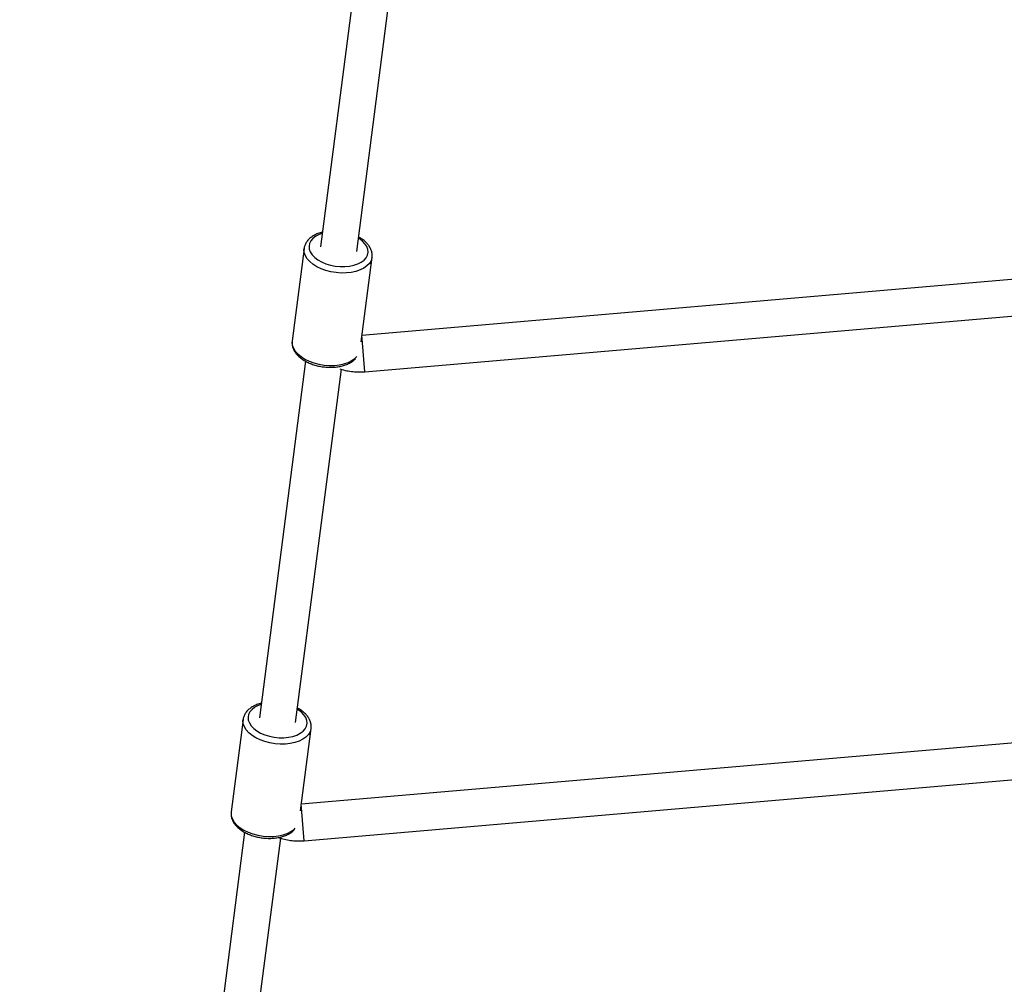
# Model space of a CAD drawing. Units: millimetres. Extents: x -22689 to -7182, y -5494 to 15178.
# Drawn here: x -14405 to -13974, y -3602 to -3179 of the extents above; entities that cross this region are included whole.
import ezdxf

# ---------------------------------------------------------------- set-up
doc = ezdxf.new("R2010")
doc.units = ezdxf.units.MM
doc.header["$PDSIZE"] = -1
doc.layers.add('размер', color=92, linetype='Continuous', lineweight=15)
doc.dimstyles.new('ISO-25', dxfattribs={"dimtxt": 2.5, "dimasz": 2.5, "dimexe": 1.25, "dimexo": 0.625, "dimtad": 1, "dimtxsty": 'Standard', "dimcen": 2.5, "dimadec": 0, "dimazin": 0, "dimtfac": 1, "dimtmove": 0, "dimatfit": 3, "dimfxl": 1, "dimarcsym": 0})

# ---------------------------------------------------------------- blocks, each defined once
blk = doc.blocks.new('*D7')
at = {"layer": 'Defpoints', "color": 0, "transparency": 16777216}
for p in [(-13807.36, 2406.42), (-14357.27, -3992.09), (-8116.6, -3992.09)]:
    blk.add_point(p, dxfattribs=at)
at = {"layer": 'размер', "color": 0, "lineweight": -2, "transparency": 16777216}
for p, q in [((-13806.36, 2406.42), (-8115.6, 2406.42)), ((-8116.6, 2206.42), (-8116.6, -3792.09)), ((-14356.27, -3992.09), (-8115.6, -3992.09))]:
    blk.add_line(p, q, dxfattribs=at)
at = {"layer": 'размер', "color": 0, "transparency": 16777216}
for points in [[(-8149.93, 2206.42), (-8083.27, 2206.42), (-8116.6, 2406.42)], [(-8149.93, -3792.09), (-8083.27, -3792.09), (-8116.6, -3992.09)]]:
    blk.add_solid(points, dxfattribs=at)
at = {"layer": 'размер', "color": 0, "transparency": 16777216, "insert": (-8316.6, -796.42), "char_height": 300, "attachment_point": 5, "rotation": 90}
blk.add_mtext('6400', dxfattribs=at)
blk = doc.blocks.new('*D10')
at = {"layer": 'Defpoints', "color": 0, "transparency": 16777216}
for p in [(-13738.41, 4379.77), (-14478.6, -5489.99), (-7215.42, -5489.99)]:
    blk.add_point(p, dxfattribs=at)
at = {"layer": 'размер', "color": 0, "lineweight": -2, "transparency": 16777216}
for p, q in [((-13737.41, 4379.77), (-7214.42, 4379.77)), ((-7215.42, 4179.77), (-7215.42, -5289.99)), ((-14477.6, -5489.99), (-7214.42, -5489.99))]:
    blk.add_line(p, q, dxfattribs=at)
at = {"layer": 'размер', "color": 0, "transparency": 16777216}
for points in [[(-7248.75, 4179.77), (-7182.08, 4179.77), (-7215.42, 4379.77)], [(-7248.75, -5289.99), (-7182.08, -5289.99), (-7215.42, -5489.99)]]:
    blk.add_solid(points, dxfattribs=at)
at = {"layer": 'размер', "color": 0, "transparency": 16777216, "insert": (-7415.42, -555.11), "char_height": 300, "attachment_point": 5, "rotation": 90}
blk.add_mtext('9900', dxfattribs=at)

msp = doc.modelspace()

# ---------------------------------------------------------------- linework, layer by layer
at = {"color": 7, "linetype": 'Continuous', "lineweight": 25}
for p, q in [((-14253.57, -3122.76), (-14273.79, -3278.91)), ((-14257.92, -3280.97), (-14238.01, -3127.2)), ((-14280.94, -3279.63), (-14286.18, -3320.06)), ((-14280.95, -3279.73), (-14280.94, -3279.63)), ((-14255.98, -3320.48), (-14251.19, -3283.48)), ((-13838.18, -3281.73), (-14255.61, -3317.64)), ((-14254.3, -3333.58), (-13837.52, -3297.73)), ((-14280.27, -3328.97), (-14300.5, -3485.13)), ((-14284.63, -3487.18), (-14264.6, -3332.49)), ((-14307.65, -3485.84), (-14312.88, -3526.28)), ((-14307.66, -3485.94), (-14307.65, -3485.84)), ((-13836.15, -3484.55), (-14282.2, -3522.92)), ((-14282.57, -3525.76), (-14277.9, -3489.7)), ((-14280.89, -3538.87), (-13835.31, -3500.54)), ((-14306.98, -3535.18), (-14336.32, -3761.72)), ((-14320.45, -3763.78), (-14291.18, -3537.78))]:
    msp.add_line(p, q, dxfattribs=at)
at = {"color": 8, "linetype": 'Continuous', "lineweight": 25}
for p, q in [((-14255.54, -3319.16), (-14255.65, -3317.91)), ((-14254.3, -3333.58), (-14255.54, -3319.16)), ((-14282.13, -3524.45), (-14282.23, -3523.2)), ((-14280.89, -3538.87), (-14282.13, -3524.45))]:
    msp.add_line(p, q, dxfattribs=at)
at = {"color": 8, "linetype": 'Continuous', "lineweight": 25, "flags": 128}
for points in [[(-14273.03, -3273.03), (-14274.33, -3273.5), (-14275.82, -3274.26), (-14277.04, -3275.18), (-14277.95, -3276.23), (-14278.54, -3277.39), (-14278.78, -3278.61), (-14278.67, -3279.86), (-14278.21, -3281.12), (-14277.41, -3282.35), (-14276.29, -3283.51), (-14274.89, -3284.58), (-14273.25, -3285.52), (-14271.4, -3286.3), (-14269.4, -3286.91), (-14267.31, -3287.33), (-14265.18, -3287.55), (-14263.06, -3287.57), (-14261.02, -3287.37), (-14259.11, -3286.97), (-14257.39, -3286.38), (-14255.9, -3285.62), (-14254.68, -3284.7), (-14253.76, -3283.65), (-14253.17, -3282.49), (-14252.93, -3281.27), (-14253.05, -3280.01), (-14253.51, -3278.76), (-14254.31, -3277.53), (-14255.42, -3276.37), (-14256.82, -3275.3), (-14257.16, -3275.08)], [(-14251.19, -3283.51), (-14251.22, -3283.69), (-14251.62, -3284.97), (-14252.36, -3286.17), (-14253.41, -3287.26), (-14254.77, -3288.23), (-14256.39, -3289.03), (-14258.23, -3289.66), (-14260.26, -3290.1), (-14262.43, -3290.34), (-14264.68, -3290.37), (-14266.96, -3290.2), (-14269.23, -3289.82), (-14271.41, -3289.25), (-14273.48, -3288.5), (-14275.37, -3287.59), (-14277.04, -3286.53), (-14278.45, -3285.36), (-14279.58, -3284.1), (-14280.38, -3282.78), (-14280.86, -3281.44), (-14280.98, -3280.09), (-14280.95, -3279.73)], [(-14286.18, -3320.06), (-14286.22, -3320.52), (-14286.09, -3321.87), (-14285.62, -3323.22), (-14284.81, -3324.54), (-14283.69, -3325.8), (-14282.27, -3326.97), (-14280.6, -3328.02), (-14278.71, -3328.93), (-14276.65, -3329.68), (-14274.46, -3330.25), (-14272.2, -3330.63), (-14269.92, -3330.8), (-14267.67, -3330.77), (-14265.5, -3330.53), (-14263.47, -3330.09), (-14261.62, -3329.46), (-14260, -3328.66), (-14258.65, -3327.7), (-14257.86, -3326.92)], [(-14299.73, -3479.24), (-14301.03, -3479.71), (-14302.52, -3480.48), (-14303.74, -3481.4), (-14304.66, -3482.45), (-14305.24, -3483.6), (-14305.48, -3484.82), (-14305.37, -3486.08), (-14304.91, -3487.34), (-14304.11, -3488.56), (-14303, -3489.73), (-14301.6, -3490.79), (-14299.95, -3491.73), (-14298.11, -3492.51), (-14296.11, -3493.13), (-14294.01, -3493.55), (-14291.88, -3493.77), (-14289.76, -3493.78), (-14287.72, -3493.58), (-14285.82, -3493.19), (-14284.09, -3492.6), (-14282.6, -3491.83), (-14281.38, -3490.91), (-14280.46, -3489.86), (-14279.88, -3488.71), (-14279.64, -3487.49), (-14279.75, -3486.23), (-14280.21, -3484.97), (-14281.01, -3483.74), (-14282.13, -3482.58), (-14283.53, -3481.51), (-14283.87, -3481.3)], [(-14277.9, -3489.72), (-14277.93, -3489.9), (-14278.32, -3491.18), (-14279.06, -3492.38), (-14280.12, -3493.48), (-14281.47, -3494.44), (-14283.09, -3495.24), (-14284.94, -3495.87), (-14286.97, -3496.31), (-14289.13, -3496.55), (-14291.38, -3496.58), (-14293.67, -3496.41), (-14295.93, -3496.03), (-14298.12, -3495.46), (-14300.18, -3494.71), (-14302.07, -3493.8), (-14303.74, -3492.75), (-14305.16, -3491.58), (-14306.28, -3490.32), (-14307.09, -3489), (-14307.56, -3487.65), (-14307.69, -3486.3), (-14307.66, -3485.94)], [(-14312.88, -3526.28), (-14312.92, -3526.74), (-14312.8, -3528.08), (-14312.32, -3529.43), (-14311.52, -3530.75), (-14310.39, -3532.01), (-14308.98, -3533.18), (-14307.31, -3534.23), (-14305.42, -3535.15), (-14303.36, -3535.9), (-14301.17, -3536.47), (-14298.9, -3536.84), (-14296.62, -3537.02), (-14294.37, -3536.98), (-14292.2, -3536.74), (-14290.17, -3536.3), (-14288.33, -3535.68), (-14286.71, -3534.87), (-14285.35, -3533.91), (-14284.8, -3533.39)]]:
    msp.add_lwpolyline(points, dxfattribs=at)
at = {"color": 7, "linetype": 'Continuous', "lineweight": 25}
for points, knots in [([(-14272.96, -3272.52), (-14273.14, -3272.56), (-14273.98, -3272.73), (-14275.34, -3273.25), (-14277, -3274.07), (-14278.43, -3275.1), (-14279.58, -3276.3), (-14280.4, -3277.64), (-14280.85, -3278.81), (-14280.9, -3279.53), (-14280.92, -3279.76)], [0, 0, 0, 0, 0.039674, 0.191101, 0.343529, 0.496176, 0.646997, 0.793461, 0.934244, 1, 1, 1, 1]), ([(-14251.23, -3283.51), (-14251.2, -3283.4), (-14251.08, -3282.82), (-14251.17, -3281.74), (-14251.5, -3280.34), (-14252.15, -3278.98), (-14253.08, -3277.67), (-14254.3, -3276.44), (-14255.64, -3275.39), (-14256.65, -3274.82), (-14257.1, -3274.57)], [0, 0, 0, 0, 0.034013, 0.170075, 0.305776, 0.443962, 0.586569, 0.733688, 0.883864, 1, 1, 1, 1]), ([(-14286.13, -3320), (-14286.18, -3320.31), (-14286.29, -3321.09), (-14286.11, -3322.35), (-14285.65, -3323.74), (-14284.89, -3325.08), (-14283.85, -3326.36), (-14282.54, -3327.56), (-14280.97, -3328.64), (-14279.2, -3329.58), (-14277.27, -3330.36), (-14275.21, -3330.97), (-14273.08, -3331.39), (-14270.91, -3331.62), (-14268.74, -3331.66), (-14266.63, -3331.5), (-14264.61, -3331.14), (-14262.71, -3330.58), (-14260.99, -3329.81), (-14259.55, -3328.94), (-14258.82, -3328.24), (-14258.5, -3327.93)], [0, 0, 0, 0, 0.033132, 0.082763, 0.132625, 0.183741, 0.23657, 0.290891, 0.346062, 0.401445, 0.456707, 0.511804, 0.566786, 0.621738, 0.67675, 0.731901, 0.787299, 0.843037, 0.899159, 0.955543, 1, 1, 1, 1]), ([(-14265.33, -3332.23), (-14264.98, -3332.36), (-14263.78, -3332.8), (-14261.62, -3333.27), (-14258.89, -3333.64), (-14256.43, -3333.72), (-14254.9, -3333.62), (-14254.3, -3333.58)], [0, 0, 0, 0, 0.10213, 0.346963, 0.592812, 0.83943, 1, 1, 1, 1]), ([(-14299.67, -3478.73), (-14299.84, -3478.77), (-14300.68, -3478.95), (-14302.05, -3479.46), (-14303.71, -3480.29), (-14305.13, -3481.32), (-14306.28, -3482.51), (-14307.1, -3483.85), (-14307.55, -3485.02), (-14307.61, -3485.75), (-14307.62, -3485.98)], [0, 0, 0, 0, 0.039674, 0.191101, 0.343529, 0.496176, 0.646997, 0.793461, 0.934244, 1, 1, 1, 1]), ([(-14277.93, -3489.72), (-14277.91, -3489.61), (-14277.78, -3489.03), (-14277.87, -3487.95), (-14278.21, -3486.55), (-14278.86, -3485.19), (-14279.79, -3483.88), (-14281, -3482.66), (-14282.34, -3481.6), (-14283.36, -3481.03), (-14283.8, -3480.79)], [0, 0, 0, 0, 0.034013, 0.170075, 0.305776, 0.443962, 0.586569, 0.733688, 0.883864, 1, 1, 1, 1]), ([(-14312.84, -3526.21), (-14312.88, -3526.52), (-14312.99, -3527.3), (-14312.81, -3528.57), (-14312.35, -3529.96), (-14311.6, -3531.3), (-14310.56, -3532.57), (-14309.24, -3533.77), (-14307.68, -3534.85), (-14305.91, -3535.79), (-14303.97, -3536.57), (-14301.91, -3537.18), (-14299.78, -3537.61), (-14297.61, -3537.84), (-14295.45, -3537.87), (-14293.34, -3537.71), (-14291.31, -3537.35), (-14289.41, -3536.79), (-14287.69, -3536.03), (-14286.33, -3535.21), (-14285.67, -3534.57), (-14285.41, -3534.33)], [0, 0, 0, 0, 0.03344, 0.083531, 0.133856, 0.185447, 0.238767, 0.293592, 0.349276, 0.405173, 0.460948, 0.516557, 0.572049, 0.627511, 0.683034, 0.738698, 0.794609, 0.850865, 0.907508, 0.964416, 1, 1, 1, 1]), ([(-14292.1, -3537.45), (-14291.69, -3537.61), (-14290.43, -3538.07), (-14288.2, -3538.56), (-14285.47, -3538.93), (-14283.02, -3539.01), (-14281.49, -3538.91), (-14280.89, -3538.87)], [0, 0, 0, 0, 0.117655, 0.358254, 0.599852, 0.842207, 1, 1, 1, 1])]:
    msp.add_open_spline(points, degree=3, knots=knots, dxfattribs=at)

# ---------------------------------------------------------------- dimensions: what is measured, and where the dimension line sits
at = {"layer": 'размер'}
for base, p1, p2, text, picture, middle in [((-7215.42, -5489.99), (-13738.41, 4379.77), (-14478.6, -5489.99), '9900', '*D10', (-7215.42, -555.11)), ((-8116.6, -3992.09), (-13807.36, 2406.42), (-14357.27, -3992.09), '6400', '*D7', (-8116.6, -796.42))]:
    dim = msp.add_linear_dim(base=base, p1=p1, p2=p2, angle=90, text=text, dimstyle='ISO-25', override={"dimtxt": 300, "dimasz": 200, "dimexe": 1, "dimexo": 1, "dimgap": 50, "dimdec": 0, "dimzin": 0, "dimadec": 2, "dimtzin": 0}, dxfattribs=at)
    dim.commit()
    dim.dimension.update_dxf_attribs({"geometry": picture, "text_midpoint": middle, "dimtype": 160})

doc.saveas('drawing.dxf')
